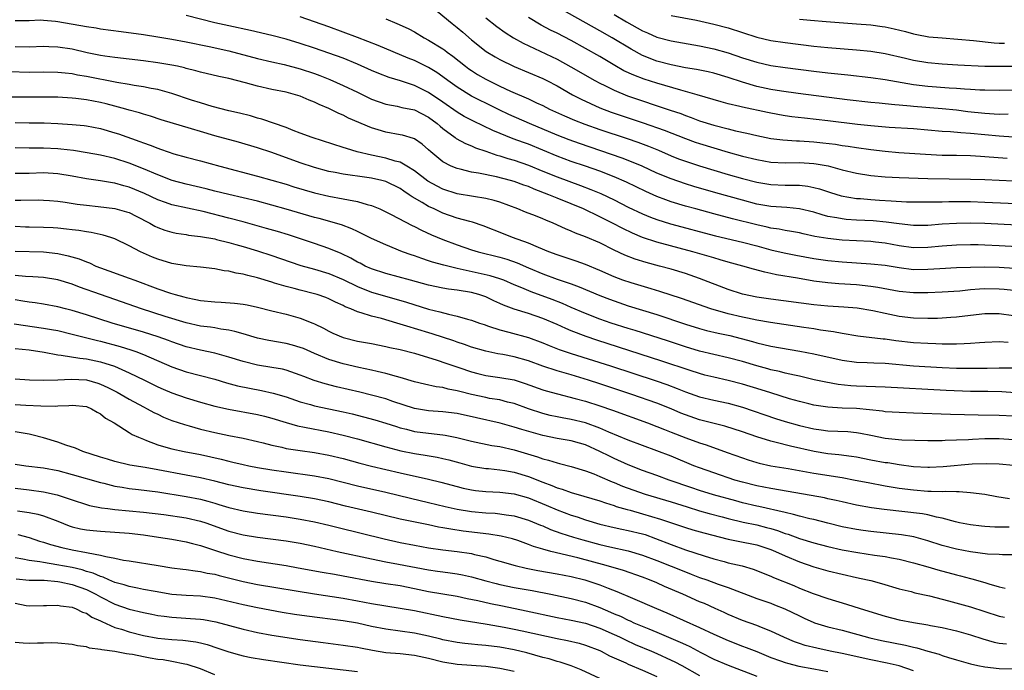
# Model space of a CAD drawing. Units: inches. Extents: x 2509406 to 2511000, y 1533000 to 1536000.
# Drawn here: x 2509934 to 2510072, y 1533794 to 1533886 of the extents above; entities that cross this region are included whole.
import ezdxf

# ---------------------------------------------------------------- set-up
doc = ezdxf.new("R2010")
doc.units = ezdxf.units.IN
doc.header["$MEASUREMENT"] = 0
doc.layers.add('LD25081533_2ft', color=73, linetype='Continuous')

msp = doc.modelspace()

# ---------------------------------------------------------------- linework, layer by layer
at = {"layer": 'LD25081533_2ft'}
for points, elevation in [([(2509991.39, 1533887.39), (2509994.28, 1533885), (2509995, 1533884.43), (2509995.78, 1533883.78), (2509997, 1533882.7), (2509999.07, 1533881.07), (2510000.33, 1533880.33), (2510001, 1533879.94), (2510003, 1533878.95), (2510007, 1533877.29), (2510007.57, 1533877), (2510009, 1533876.24), (2510011.18, 1533875), (2510012.38, 1533874.38), (2510015, 1533873.19), (2510016.59, 1533872.59), (2510021.08, 1533871.08), (2510024.04, 1533870.04), (2510027, 1533868.87), (2510028.38, 1533868.38), (2510029, 1533868.16), (2510031, 1533867.55), (2510033, 1533866.97), (2510035, 1533866.42), (2510037, 1533865.92), (2510039, 1533865.58), (2510041, 1533865.48), (2510043, 1533865.49), (2510045, 1533865.38), (2510045.33, 1533865.33), (2510047.03, 1533865.03), (2510049, 1533864.5), (2510051, 1533864.01), (2510053, 1533863.69), (2510055, 1533863.51), (2510057, 1533863.4), (2510061, 1533863.29), (2510067, 1533863.19), (2510069, 1533863.12), (2510075, 1533862.85)], 7582), ([(2510072.27, 1533872.27), (2510071, 1533872.26), (2510070.31, 1533872.31), (2510069, 1533872.37), (2510066.63, 1533872.63), (2510065, 1533872.83), (2510063, 1533873.03), (2510059, 1533873.37), (2510058.59, 1533873.41), (2510057, 1533873.54), (2510056.39, 1533873.61), (2510055, 1533873.72), (2510054.19, 1533873.81), (2510053, 1533873.91), (2510049.71, 1533874.29), (2510042.82, 1533875.18), (2510040.48, 1533875.52), (2510039, 1533875.77), (2510037, 1533876.19), (2510035, 1533876.76), (2510033, 1533877.43), (2510031, 1533878.03), (2510030.21, 1533878.21), (2510028.55, 1533878.55), (2510027, 1533878.79), (2510025, 1533879.19), (2510023, 1533879.74), (2510021, 1533880.53), (2510019.38, 1533881.38), (2510016.74, 1533883), (2510015, 1533883.99), (2510009.59, 1533887)], 7576), ([(2510077, 1533853.51), (2510071, 1533853.84), (2510069, 1533853.92), (2510068.05, 1533853.95), (2510067, 1533853.96), (2510065, 1533853.92), (2510063, 1533853.78), (2510061, 1533853.59), (2510059, 1533853.57), (2510057, 1533853.85), (2510055, 1533854.21), (2510053.64, 1533854.36), (2510053, 1533854.42), (2510049, 1533854.63), (2510047, 1533854.84), (2510045.16, 1533855.16), (2510043.5, 1533855.5), (2510043, 1533855.63), (2510041.86, 1533855.86), (2510041, 1533855.99), (2510040.17, 1533856.17), (2510039, 1533856.33), (2510038.46, 1533856.46), (2510037, 1533856.76), (2510033.61, 1533857.61), (2510031, 1533858.3), (2510028.45, 1533859), (2510027, 1533859.41), (2510025, 1533860.02), (2510024.26, 1533860.26), (2510023, 1533860.74), (2510021.44, 1533861.44), (2510018.75, 1533862.75), (2510017, 1533863.51), (2510015, 1533864.28), (2510013, 1533864.99), (2510011, 1533865.67), (2510009, 1533866.4), (2510005, 1533868.06), (2510004.3, 1533868.3), (2510002.85, 1533868.85), (2510000.02, 1533870.02), (2509997.29, 1533871.29), (2509995.98, 1533871.98), (2509995, 1533872.56), (2509993, 1533873.99), (2509991, 1533875.34), (2509989, 1533876.31), (2509987.05, 1533876.95), (2509985.44, 1533877.44), (2509983.99, 1533877.99), (2509983, 1533878.42), (2509981, 1533879.3), (2509979, 1533880.12), (2509977, 1533880.84), (2509975, 1533881.52), (2509973, 1533882.18), (2509971, 1533882.8), (2509969, 1533883.33), (2509966.02, 1533884.02), (2509963, 1533884.66), (2509961, 1533885.11), (2509957, 1533886.12)], 7588), ([(2510079, 1533856.45), (2510069, 1533856.94), (2510067, 1533857.01), (2510065, 1533856.98), (2510063, 1533856.86), (2510061, 1533856.7), (2510059, 1533856.68), (2510057, 1533856.9), (2510055.17, 1533857.17), (2510053.33, 1533857.33), (2510051, 1533857.44), (2510049.54, 1533857.54), (2510049, 1533857.6), (2510048.24, 1533857.76), (2510047, 1533857.96), (2510046.17, 1533858.17), (2510045, 1533858.53), (2510043, 1533859.04), (2510041.22, 1533859.22), (2510039, 1533859.34), (2510037, 1533859.68), (2510035, 1533860.21), (2510031.27, 1533861.27), (2510028.17, 1533862.17), (2510027, 1533862.52), (2510025, 1533863.2), (2510023, 1533864.04), (2510020.95, 1533865), (2510019, 1533865.81), (2510018.14, 1533866.14), (2510012.17, 1533868.17), (2510010.7, 1533868.7), (2510009, 1533869.36), (2510005.13, 1533871), (2510002.26, 1533872.26), (2510000.89, 1533872.89), (2509999, 1533873.81), (2509998.2, 1533874.2), (2509997, 1533874.83), (2509995, 1533876.08), (2509993.7, 1533877), (2509993, 1533877.52), (2509992.13, 1533878.13), (2509991, 1533878.81), (2509989, 1533879.8), (2509988.14, 1533880.14), (2509983.92, 1533881.92), (2509981.04, 1533883.04), (2509979, 1533883.8), (2509977, 1533884.53), (2509973, 1533885.93)], 7586), ([(2509985, 1533885.65), (2509986.54, 1533885), (2509986.88, 1533884.88), (2509988.24, 1533884.24), (2509989, 1533883.82), (2509990.38, 1533883), (2509991, 1533882.68), (2509993, 1533881.45), (2509993.26, 1533881.26), (2509993.58, 1533881), (2509994.4, 1533880.4), (2509996.16, 1533879), (2509996.65, 1533878.65), (2509997, 1533878.4), (2509997.87, 1533877.87), (2509999, 1533877.21), (2510001, 1533876.21), (2510002.48, 1533875.52), (2510005, 1533874.42), (2510006.1, 1533873.9), (2510007, 1533873.49), (2510007.95, 1533873), (2510010.04, 1533872.04), (2510011.44, 1533871.44), (2510012.88, 1533870.88), (2510015, 1533870.15), (2510018.86, 1533868.86), (2510020.35, 1533868.35), (2510021.81, 1533867.81), (2510023.22, 1533867.22), (2510025, 1533866.45), (2510026.03, 1533866.03), (2510027, 1533865.68), (2510029, 1533865.03), (2510033, 1533863.85), (2510035, 1533863.28), (2510037, 1533862.77), (2510039, 1533862.44), (2510041, 1533862.35), (2510042.35, 1533862.35), (2510043, 1533862.32), (2510044.19, 1533862.19), (2510045, 1533862.03), (2510045.82, 1533861.82), (2510047.33, 1533861.33), (2510048.86, 1533860.86), (2510051, 1533860.48), (2510051.55, 1533860.45), (2510053, 1533860.31), (2510054.24, 1533860.24), (2510055.88, 1533860.12), (2510057.99, 1533860.01), (2510059, 1533859.99), (2510061, 1533859.98), (2510061.98, 1533860.02), (2510063, 1533860.02), (2510063.95, 1533860.05), (2510065, 1533860.06), (2510067, 1533860.04), (2510069, 1533859.96), (2510081, 1533859.44)], 7584), ([(2509999, 1533885.8), (2510000.58, 1533884.58), (2510001.73, 1533883.73), (2510002.91, 1533883), (2510004.23, 1533882.23), (2510009, 1533879.98), (2510010.94, 1533878.94), (2510014.32, 1533877), (2510015, 1533876.63), (2510015.72, 1533876.29), (2510017, 1533875.63), (2510018.88, 1533874.88), (2510024.87, 1533872.87), (2510026.36, 1533872.36), (2510027, 1533872.1), (2510027.82, 1533871.82), (2510029, 1533871.37), (2510031, 1533870.73), (2510033, 1533870.21), (2510034.05, 1533869.95), (2510035.62, 1533869.62), (2510037, 1533869.29), (2510039, 1533868.89), (2510040.68, 1533868.68), (2510042.56, 1533868.56), (2510043, 1533868.55), (2510045, 1533868.42), (2510046.29, 1533868.29), (2510048.07, 1533868.07), (2510049, 1533867.91), (2510049.81, 1533867.81), (2510051, 1533867.6), (2510053, 1533867.32), (2510055, 1533867.09), (2510056.92, 1533866.92), (2510060.66, 1533866.66), (2510063, 1533866.56), (2510065, 1533866.53), (2510067, 1533866.48), (2510068.39, 1533866.39), (2510069, 1533866.36), (2510072.14, 1533866.14)], 7580), ([(2510073, 1533869.08), (2510071, 1533869.21), (2510069, 1533869.37), (2510067, 1533869.57), (2510065.65, 1533869.65), (2510064.2, 1533869.8), (2510063, 1533869.86), (2510059, 1533870.21), (2510055.56, 1533870.44), (2510053, 1533870.65), (2510051.16, 1533870.84), (2510047, 1533871.35), (2510043.71, 1533871.71), (2510041.93, 1533871.93), (2510041, 1533872.07), (2510040.21, 1533872.21), (2510038.53, 1533872.54), (2510035, 1533873.27), (2510034.62, 1533873.38), (2510033, 1533873.74), (2510032.01, 1533874.01), (2510028.65, 1533875), (2510027, 1533875.47), (2510026.37, 1533875.63), (2510023, 1533876.62), (2510021.2, 1533877.2), (2510019.75, 1533877.75), (2510018.38, 1533878.38), (2510017.09, 1533879.09), (2510015, 1533880.35), (2510013, 1533881.5), (2510011, 1533882.6), (2510009, 1533883.63), (2510008.08, 1533884.08), (2510006.77, 1533884.77), (2510005, 1533885.85)], 7578), ([(2510017, 1533886.28), (2510018.75, 1533885.25), (2510021, 1533883.96), (2510021.67, 1533883.67), (2510023, 1533883.08), (2510025, 1533882.55), (2510029, 1533881.89), (2510031, 1533881.47), (2510033, 1533880.9), (2510035, 1533880.2), (2510037, 1533879.56), (2510039, 1533879.12), (2510041, 1533878.83), (2510045, 1533878.32), (2510047, 1533878.08), (2510049.8, 1533877.8), (2510053, 1533877.42), (2510055, 1533877.13), (2510059, 1533876.46), (2510061, 1533876.22), (2510064, 1533876), (2510065, 1533875.94), (2510066.15, 1533875.85), (2510067, 1533875.81), (2510068.29, 1533875.71), (2510069, 1533875.68), (2510071, 1533875.63), (2510075, 1533875.77)], 7574), ([(2510025, 1533886.11), (2510028.55, 1533885.45), (2510031, 1533884.92), (2510033, 1533884.39), (2510037, 1533883.07), (2510039, 1533882.61), (2510041, 1533882.32), (2510045, 1533881.84), (2510047, 1533881.64), (2510051, 1533881.31), (2510053, 1533881.11), (2510055, 1533880.8), (2510057.86, 1533880.14), (2510059, 1533879.86), (2510061, 1533879.54), (2510063, 1533879.36), (2510065.21, 1533879.21), (2510069, 1533879.04), (2510071, 1533879), (2510073, 1533879.03)], 7572), ([(2510043, 1533885.61), (2510044.55, 1533885.45), (2510046.73, 1533885.27), (2510051, 1533884.97), (2510053, 1533884.79), (2510054.59, 1533884.59), (2510055, 1533884.53), (2510056.27, 1533884.27), (2510057.87, 1533883.87), (2510059, 1533883.55), (2510059.45, 1533883.45), (2510061.14, 1533883.14), (2510063, 1533882.97), (2510065.19, 1533882.81), (2510067.39, 1533882.61), (2510070.31, 1533882.31), (2510071, 1533882.26), (2510071.75, 1533882.25)], 7570), ([(2509933, 1533885.41), (2509935, 1533885.44), (2509936.51, 1533885.49), (2509937, 1533885.48), (2509938.67, 1533885.33), (2509939, 1533885.28), (2509943, 1533884.57), (2509944.38, 1533884.38), (2509945, 1533884.27), (2509947.86, 1533883.86), (2509951, 1533883.45), (2509953, 1533883.15), (2509955, 1533882.82), (2509957, 1533882.44), (2509960.23, 1533881.77), (2509963, 1533881.16), (2509967, 1533880.11), (2509969, 1533879.64), (2509970.75, 1533879.25), (2509973, 1533878.65), (2509975, 1533877.99), (2509975.73, 1533877.73), (2509977.16, 1533877.16), (2509979, 1533876.32), (2509981, 1533875.35), (2509983, 1533874.41), (2509985, 1533873.7), (2509986.59, 1533873.41), (2509987.24, 1533873.24), (2509989, 1533872.88), (2509991, 1533871.88), (2509992.19, 1533871), (2509992.61, 1533870.61), (2509993, 1533870.29), (2509994.73, 1533869), (2509994.88, 1533868.88), (2509996.16, 1533868.16), (2509997, 1533867.84), (2509997.58, 1533867.58), (2509999, 1533867.12), (2510000.56, 1533866.56), (2510001, 1533866.46), (2510002.09, 1533866.09), (2510003, 1533865.84), (2510005, 1533865.15), (2510007, 1533864.31), (2510009, 1533863.51), (2510012.31, 1533862.31), (2510013.75, 1533861.75), (2510015.16, 1533861.16), (2510017, 1533860.29), (2510019, 1533859.27), (2510021, 1533858.3), (2510022.13, 1533857.87), (2510023, 1533857.51), (2510024.92, 1533856.92), (2510026.48, 1533856.48), (2510029.63, 1533855.63), (2510031.23, 1533855.23), (2510035, 1533854.34), (2510037, 1533853.83), (2510039, 1533853.29), (2510040.84, 1533852.84), (2510042.51, 1533852.51), (2510045, 1533852.07), (2510047, 1533851.79), (2510049, 1533851.59), (2510053, 1533851.32), (2510055, 1533851.1), (2510057, 1533850.77), (2510059, 1533850.53), (2510061, 1533850.54), (2510062.66, 1533850.66), (2510065, 1533850.77), (2510067, 1533850.83), (2510069, 1533850.87), (2510071, 1533850.82), (2510074.59, 1533850.59)], 7590), ([(2510073, 1533847.57), (2510071.7, 1533847.7), (2510071, 1533847.75), (2510069, 1533847.78), (2510068.26, 1533847.74), (2510067, 1533847.64), (2510065.49, 1533847.49), (2510063, 1533847.33), (2510061, 1533847.24), (2510059, 1533847.24), (2510057, 1533847.45), (2510054.01, 1533848.01), (2510053, 1533848.15), (2510051, 1533848.36), (2510048.51, 1533848.51), (2510047, 1533848.63), (2510045, 1533848.9), (2510042.71, 1533849.29), (2510039.77, 1533849.77), (2510039, 1533849.96), (2510038.12, 1533850.12), (2510036.56, 1533850.56), (2510035.06, 1533851), (2510033, 1533851.55), (2510031.89, 1533851.89), (2510031, 1533852.13), (2510030.34, 1533852.34), (2510028.05, 1533853), (2510023, 1533854.36), (2510021.01, 1533855.01), (2510019.59, 1533855.59), (2510018.24, 1533856.24), (2510016.78, 1533857), (2510015, 1533857.89), (2510012.69, 1533859), (2510011, 1533859.7), (2510009, 1533860.51), (2510007.84, 1533861), (2510005.78, 1533861.78), (2510005, 1533862.13), (2510004.35, 1533862.35), (2510003, 1533862.85), (2510002.46, 1533863), (2510000.5, 1533863.5), (2509997.98, 1533864.02), (2509997, 1533864.17), (2509995.44, 1533864.56), (2509995, 1533864.65), (2509994.17, 1533865), (2509993, 1533865.62), (2509991.31, 1533867), (2509991, 1533867.29), (2509990.08, 1533868.08), (2509989, 1533868.82), (2509988.88, 1533868.88), (2509987.34, 1533869.34), (2509987, 1533869.41), (2509985, 1533869.75), (2509983.91, 1533870.09), (2509983, 1533870.35), (2509979.75, 1533871.75), (2509979, 1533872.14), (2509978.38, 1533872.38), (2509977, 1533873.08), (2509975.63, 1533873.63), (2509975, 1533873.95), (2509974.23, 1533874.23), (2509973, 1533874.79), (2509972.34, 1533875), (2509971, 1533875.36), (2509969, 1533875.76), (2509967, 1533876.21), (2509965.32, 1533876.68), (2509963, 1533877.28), (2509961.57, 1533877.57), (2509959, 1533878.17), (2509958.36, 1533878.36), (2509957, 1533878.71), (2509956.78, 1533878.78), (2509955.79, 1533879), (2509955, 1533879.17), (2509953, 1533879.5), (2509951, 1533879.76), (2509947, 1533880.21), (2509945.58, 1533880.42), (2509945, 1533880.52), (2509943.09, 1533880.91), (2509941, 1533881.38), (2509939, 1533881.69), (2509937.73, 1533881.73), (2509937, 1533881.76), (2509935, 1533881.69), (2509933, 1533881.73)], 7592), ([(2510073, 1533844.04), (2510071, 1533844.28), (2510069, 1533844.29), (2510067, 1533844.08), (2510065, 1533843.83), (2510064.24, 1533843.76), (2510063, 1533843.68), (2510062.35, 1533843.65), (2510061, 1533843.62), (2510059, 1533843.68), (2510057, 1533843.93), (2510055, 1533844.34), (2510053.28, 1533844.72), (2510051.08, 1533845.08), (2510049.23, 1533845.23), (2510047, 1533845.37), (2510045, 1533845.57), (2510039, 1533846.35), (2510037, 1533846.64), (2510035, 1533847.05), (2510033, 1533847.72), (2510029, 1533849.25), (2510027, 1533849.93), (2510025, 1533850.55), (2510023.38, 1533851), (2510021.49, 1533851.49), (2510019.95, 1533851.95), (2510018.52, 1533852.52), (2510017, 1533853.24), (2510015, 1533854.23), (2510013, 1533855.11), (2510011.61, 1533855.61), (2510011, 1533855.89), (2510010.2, 1533856.2), (2510008.45, 1533857), (2510007.41, 1533857.41), (2510007, 1533857.61), (2510005.98, 1533858.02), (2510004.56, 1533858.56), (2510003.52, 1533859), (2510001, 1533859.95), (2510000.2, 1533860.2), (2509999, 1533860.48), (2509997.27, 1533860.73), (2509995, 1533861.14), (2509993, 1533861.78), (2509992.18, 1533862.18), (2509990.9, 1533862.9), (2509989, 1533864.33), (2509987.92, 1533865), (2509987, 1533865.54), (2509986.29, 1533865.71), (2509985, 1533866.14), (2509983, 1533866.53), (2509980.97, 1533867), (2509979.46, 1533867.46), (2509979, 1533867.63), (2509974.68, 1533869), (2509973, 1533869.64), (2509972, 1533870), (2509971, 1533870.4), (2509967.59, 1533871.59), (2509967, 1533871.75), (2509966.03, 1533872.04), (2509964.45, 1533872.45), (2509963, 1533872.77), (2509960.63, 1533873.37), (2509959, 1533873.86), (2509957.73, 1533874.27), (2509955, 1533875.2), (2509953, 1533875.76), (2509952.09, 1533875.91), (2509951, 1533876.14), (2509949.68, 1533876.32), (2509949, 1533876.45), (2509947.26, 1533876.74), (2509943, 1533877.56), (2509941.76, 1533877.76), (2509941, 1533877.93), (2509940.02, 1533878.02), (2509939, 1533878.15), (2509937, 1533878.18), (2509935, 1533878.15), (2509932.21, 1533878.21)], 7594), ([(2510072.28, 1533840.28), (2510071, 1533840.35), (2510069, 1533840.28), (2510068.24, 1533840.24), (2510067, 1533840.13), (2510066.11, 1533840.11), (2510065, 1533840.04), (2510064.06, 1533840.06), (2510063, 1533840.05), (2510062.1, 1533840.1), (2510061, 1533840.12), (2510059, 1533840.24), (2510056.51, 1533840.51), (2510055, 1533840.73), (2510054.75, 1533840.75), (2510051.17, 1533841.17), (2510049, 1533841.54), (2510047.79, 1533841.79), (2510045.97, 1533842.03), (2510045, 1533842.2), (2510043.61, 1533842.39), (2510038.93, 1533843.07), (2510037, 1533843.4), (2510035.69, 1533843.69), (2510035, 1533843.81), (2510033, 1533844.31), (2510030.58, 1533845), (2510026.45, 1533846.45), (2510023.44, 1533847.44), (2510022.22, 1533847.78), (2510019.38, 1533848.62), (2510018.24, 1533849), (2510017, 1533849.47), (2510015, 1533850.36), (2510013, 1533851.22), (2510011.69, 1533851.69), (2510009, 1533852.57), (2510007.86, 1533853), (2510006.4, 1533853.6), (2510005, 1533854.21), (2510002.75, 1533855), (2510001.5, 1533855.5), (2509998.65, 1533856.65), (2509997.14, 1533857.14), (2509996.77, 1533857.23), (2509995, 1533857.73), (2509993, 1533858.43), (2509992.6, 1533858.6), (2509991.77, 1533859), (2509991, 1533859.35), (2509990.11, 1533859.89), (2509988.69, 1533860.69), (2509988.27, 1533861), (2509987.5, 1533861.5), (2509987, 1533861.85), (2509985, 1533862.85), (2509984.43, 1533863), (2509983, 1533863.31), (2509981, 1533863.58), (2509980.3, 1533863.7), (2509979, 1533863.86), (2509977.91, 1533864.09), (2509977, 1533864.26), (2509975, 1533864.8), (2509973, 1533865.45), (2509969, 1533866.91), (2509967, 1533867.56), (2509964.34, 1533868.34), (2509961, 1533869.27), (2509959, 1533869.86), (2509957.75, 1533870.25), (2509953.51, 1533871.51), (2509952, 1533872), (2509951, 1533872.28), (2509950.46, 1533872.46), (2509949, 1533872.86), (2509948.53, 1533873), (2509947, 1533873.43), (2509945.76, 1533873.76), (2509945, 1533873.94), (2509943, 1533874.31), (2509941.51, 1533874.49), (2509941, 1533874.53), (2509939, 1533874.65), (2509937, 1533874.68), (2509935, 1533874.67), (2509930.69, 1533874.69)], 7596), ([(2509933, 1533871.14), (2509935, 1533871.09), (2509937.06, 1533871.06), (2509939, 1533870.97), (2509941, 1533870.84), (2509942.68, 1533870.68), (2509943, 1533870.64), (2509945, 1533870.26), (2509947, 1533869.69), (2509947.52, 1533869.52), (2509950.48, 1533868.48), (2509951, 1533868.27), (2509951.95, 1533867.95), (2509953, 1533867.51), (2509953.39, 1533867.39), (2509954.46, 1533867), (2509955.27, 1533866.73), (2509957, 1533866.25), (2509959, 1533865.73), (2509961.72, 1533865), (2509967, 1533863.62), (2509971, 1533862.46), (2509972.11, 1533862.11), (2509975, 1533861.25), (2509977, 1533860.77), (2509979, 1533860.44), (2509979.74, 1533860.26), (2509981, 1533860.06), (2509982.38, 1533859.62), (2509983, 1533859.48), (2509984.15, 1533859), (2509985, 1533858.62), (2509985.76, 1533858.24), (2509988.68, 1533856.68), (2509989, 1533856.54), (2509990.01, 1533856.01), (2509991.39, 1533855.39), (2509993, 1533854.71), (2509995, 1533853.97), (2509997, 1533853.29), (2509997.93, 1533853), (2510001, 1533852.23), (2510001.95, 1533851.95), (2510003.43, 1533851.43), (2510005, 1533850.73), (2510007, 1533849.89), (2510009, 1533849.17), (2510011, 1533848.49), (2510012.09, 1533848.09), (2510015, 1533846.86), (2510016.34, 1533846.34), (2510017, 1533846.1), (2510019, 1533845.44), (2510023, 1533844.19), (2510027, 1533842.86), (2510029, 1533842.24), (2510029.97, 1533841.97), (2510031.59, 1533841.59), (2510033.24, 1533841.24), (2510034.83, 1533840.83), (2510036.4, 1533840.4), (2510037, 1533840.21), (2510038, 1533840), (2510039, 1533839.75), (2510043.05, 1533839.05), (2510045, 1533838.67), (2510049, 1533837.81), (2510051, 1533837.54), (2510052.51, 1533837.49), (2510053.44, 1533837.44), (2510055, 1533837.38), (2510059, 1533837.03), (2510063, 1533836.77), (2510065, 1533836.68), (2510067.34, 1533836.66), (2510069.3, 1533836.7), (2510071, 1533836.75), (2510073, 1533836.75)], 7598), ([(2510073.23, 1533833.23), (2510071.37, 1533833.37), (2510069.41, 1533833.41), (2510067, 1533833.43), (2510063.56, 1533833.56), (2510055, 1533834.03), (2510051, 1533834.18), (2510050.22, 1533834.22), (2510048.41, 1533834.41), (2510046.71, 1533834.71), (2510045.06, 1533835.06), (2510043, 1533835.54), (2510042.32, 1533835.68), (2510041, 1533836), (2510040.21, 1533836.21), (2510039, 1533836.46), (2510038.58, 1533836.58), (2510037, 1533836.99), (2510035, 1533837.6), (2510033, 1533838.15), (2510031, 1533838.6), (2510029, 1533839.08), (2510027, 1533839.67), (2510024.49, 1533840.49), (2510019.95, 1533841.95), (2510019, 1533842.23), (2510016.59, 1533843), (2510015, 1533843.55), (2510013, 1533844.33), (2510011, 1533845.2), (2510009.76, 1533845.76), (2510008.32, 1533846.32), (2510005.38, 1533847.38), (2510004.06, 1533847.94), (2510003, 1533848.37), (2510001.55, 1533849), (2510001, 1533849.22), (2509999.64, 1533849.64), (2509995.42, 1533850.58), (2509995, 1533850.65), (2509993.11, 1533851.11), (2509991.55, 1533851.55), (2509991, 1533851.75), (2509990.04, 1533852.04), (2509989, 1533852.43), (2509988.56, 1533852.56), (2509987.35, 1533853), (2509985, 1533853.96), (2509983, 1533854.85), (2509981.58, 1533855.58), (2509981, 1533855.84), (2509980.22, 1533856.22), (2509978.78, 1533856.78), (2509975.65, 1533857.65), (2509975, 1533857.8), (2509971, 1533858.98), (2509969, 1533859.54), (2509967, 1533860.08), (2509965, 1533860.58), (2509963, 1533861.03), (2509961, 1533861.51), (2509959.82, 1533861.82), (2509957, 1533862.48), (2509955.02, 1533863), (2509953, 1533863.77), (2509951, 1533864.62), (2509949, 1533865.43), (2509947, 1533866.09), (2509945, 1533866.56), (2509943.12, 1533866.88), (2509941.18, 1533867.18), (2509939.4, 1533867.4), (2509939, 1533867.44), (2509937, 1533867.54), (2509935, 1533867.52), (2509933, 1533867.58)], 7600), ([(2510073, 1533829.95), (2510071, 1533830.06), (2510068.08, 1533830.08), (2510066.12, 1533830.12), (2510064.19, 1533830.19), (2510059, 1533830.39), (2510057, 1533830.45), (2510055, 1533830.56), (2510054.63, 1533830.63), (2510051, 1533831.01), (2510049, 1533831.09), (2510047, 1533831.19), (2510045, 1533831.5), (2510044.33, 1533831.67), (2510043, 1533832), (2510041.6, 1533832.4), (2510039, 1533833.21), (2510037.65, 1533833.65), (2510035, 1533834.46), (2510033, 1533834.97), (2510031, 1533835.4), (2510029.72, 1533835.72), (2510029, 1533835.91), (2510027.67, 1533836.33), (2510023.68, 1533837.68), (2510014.6, 1533840.6), (2510013.1, 1533841.1), (2510011, 1533841.9), (2510010.22, 1533842.22), (2510009, 1533842.79), (2510007, 1533843.65), (2510005, 1533844.33), (2510003, 1533844.95), (2510001.51, 1533845.51), (2510001, 1533845.76), (2510000.14, 1533846.14), (2509999, 1533846.67), (2509998.03, 1533847), (2509997, 1533847.28), (2509995, 1533847.6), (2509993.76, 1533847.76), (2509993, 1533847.9), (2509991, 1533848.32), (2509988.44, 1533849), (2509985, 1533849.97), (2509983, 1533850.6), (2509982.1, 1533851), (2509981.38, 1533851.38), (2509981, 1533851.56), (2509980.1, 1533852.1), (2509978.75, 1533852.75), (2509977, 1533853.47), (2509975, 1533854.14), (2509971.35, 1533855.35), (2509969.82, 1533855.82), (2509968.28, 1533856.28), (2509965, 1533857.2), (2509963, 1533857.72), (2509959.36, 1533858.64), (2509955, 1533859.57), (2509954.09, 1533859.91), (2509953, 1533860.28), (2509951.16, 1533861.16), (2509949, 1533862.05), (2509948.24, 1533862.24), (2509947, 1533862.61), (2509946.65, 1533862.65), (2509945, 1533862.94), (2509943, 1533863.22), (2509941, 1533863.58), (2509939, 1533863.93), (2509937, 1533864.06), (2509935, 1533863.99), (2509934.01, 1533863.99), (2509933, 1533863.97)], 7602), ([(2509933, 1533860.23), (2509933.79, 1533860.21), (2509936.26, 1533860.26), (2509937, 1533860.24), (2509937.81, 1533860.19), (2509939, 1533860.09), (2509940.04, 1533859.96), (2509941.69, 1533859.69), (2509943, 1533859.52), (2509944.65, 1533859.35), (2509947, 1533859.07), (2509948.62, 1533858.62), (2509949, 1533858.49), (2509950, 1533858), (2509951.91, 1533857), (2509952.59, 1533856.59), (2509953, 1533856.39), (2509954.02, 1533856.02), (2509955, 1533855.73), (2509955.61, 1533855.61), (2509957, 1533855.4), (2509957.33, 1533855.33), (2509959, 1533855.14), (2509961, 1533854.79), (2509961.27, 1533854.73), (2509963, 1533854.3), (2509963.97, 1533854.03), (2509965, 1533853.73), (2509967, 1533853.12), (2509969, 1533852.46), (2509971.58, 1533851.58), (2509973.09, 1533851.09), (2509975, 1533850.54), (2509977, 1533849.95), (2509979, 1533849.11), (2509981, 1533848.11), (2509983, 1533847.34), (2509984.8, 1533846.8), (2509987.91, 1533845.91), (2509991, 1533844.96), (2509992.58, 1533844.58), (2509993.76, 1533844.24), (2509995, 1533843.99), (2509996.44, 1533843.56), (2509997, 1533843.42), (2509998.13, 1533843), (2509998.78, 1533842.78), (2509999.41, 1533842.59), (2510001, 1533842.06), (2510002.25, 1533841.75), (2510005, 1533840.98), (2510007, 1533840.25), (2510007.88, 1533839.88), (2510009.32, 1533839.32), (2510011, 1533838.75), (2510016.51, 1533837), (2510022.91, 1533834.91), (2510024.38, 1533834.38), (2510025.84, 1533833.84), (2510027, 1533833.36), (2510029, 1533832.66), (2510031, 1533832.19), (2510033, 1533831.78), (2510035, 1533831.23), (2510039.64, 1533829.64), (2510041, 1533829.21), (2510043, 1533828.65), (2510045, 1533828.18), (2510046.04, 1533828.04), (2510047, 1533827.9), (2510049.78, 1533827.78), (2510051, 1533827.68), (2510051.57, 1533827.57), (2510053, 1533827.27), (2510055, 1533826.86), (2510057.35, 1533826.65), (2510061, 1533826.52), (2510063, 1533826.54), (2510063.43, 1533826.57), (2510065, 1533826.61), (2510066.68, 1533826.68), (2510067.27, 1533826.73), (2510069, 1533826.8), (2510071, 1533826.82), (2510073, 1533826.7)], 7604), ([(2510073, 1533823.04), (2510071, 1533823.21), (2510069.29, 1533823.29), (2510067.23, 1533823.23), (2510063.17, 1533822.83), (2510061.24, 1533822.76), (2510061, 1533822.75), (2510059, 1533822.87), (2510057, 1533823.13), (2510055.39, 1533823.39), (2510055, 1533823.43), (2510053, 1533823.8), (2510051, 1533824.19), (2510050.31, 1533824.31), (2510048.54, 1533824.53), (2510047, 1533824.68), (2510045.07, 1533825), (2510041.75, 1533825.75), (2510039.72, 1533826.28), (2510039, 1533826.44), (2510037, 1533827.06), (2510035, 1533827.76), (2510032.55, 1533828.55), (2510029, 1533829.44), (2510027, 1533830.14), (2510026.38, 1533830.38), (2510025, 1533830.98), (2510023, 1533831.77), (2510019.49, 1533833), (2510015, 1533834.49), (2510013.4, 1533835), (2510011, 1533835.73), (2510010.01, 1533836.01), (2510009, 1533836.32), (2510007, 1533836.98), (2510005, 1533837.69), (2510003, 1533838.28), (2510001.41, 1533838.59), (2510000.7, 1533838.7), (2509999, 1533839.05), (2509997, 1533839.64), (2509996.01, 1533840.01), (2509995, 1533840.33), (2509994.51, 1533840.51), (2509991.51, 1533841.51), (2509989, 1533842.26), (2509988.41, 1533842.41), (2509987, 1533842.86), (2509986.52, 1533843), (2509984.38, 1533843.62), (2509983, 1533843.96), (2509981.55, 1533844.45), (2509981, 1533844.59), (2509980.08, 1533845), (2509979.3, 1533845.3), (2509979, 1533845.46), (2509977.94, 1533845.94), (2509977, 1533846.4), (2509976.57, 1533846.57), (2509975.36, 1533847), (2509975, 1533847.11), (2509973, 1533847.61), (2509972.16, 1533847.84), (2509971, 1533848.12), (2509969.39, 1533848.61), (2509969, 1533848.72), (2509967, 1533849.34), (2509965.65, 1533849.65), (2509965, 1533849.86), (2509964, 1533850), (2509963, 1533850.28), (2509962.34, 1533850.34), (2509961, 1533850.62), (2509959, 1533850.84), (2509957, 1533851.02), (2509955, 1533851.36), (2509953, 1533851.97), (2509952.26, 1533852.26), (2509950.58, 1533853), (2509949, 1533853.84), (2509947, 1533854.8), (2509946.43, 1533855), (2509945.34, 1533855.34), (2509943.69, 1533855.69), (2509943, 1533855.78), (2509941.96, 1533855.96), (2509941, 1533856.07), (2509940.19, 1533856.19), (2509939, 1533856.3), (2509938.34, 1533856.34), (2509937, 1533856.4), (2509935, 1533856.43), (2509934.46, 1533856.46), (2509933, 1533856.53)], 7606), ([(2509933, 1533853.1), (2509937, 1533852.98), (2509939, 1533852.74), (2509940.44, 1533852.44), (2509942, 1533852), (2509943, 1533851.58), (2509943.43, 1533851.43), (2509944.33, 1533851), (2509945, 1533850.73), (2509949, 1533849.31), (2509949.8, 1533849), (2509953, 1533847.82), (2509954.81, 1533847.19), (2509955.45, 1533847), (2509956.68, 1533846.68), (2509957, 1533846.58), (2509958.33, 1533846.33), (2509959, 1533846.18), (2509961, 1533845.96), (2509961.91, 1533845.91), (2509963.79, 1533845.79), (2509965, 1533845.65), (2509965.55, 1533845.55), (2509967, 1533845.23), (2509969, 1533844.71), (2509971, 1533844.24), (2509973, 1533843.7), (2509974.74, 1533843), (2509975, 1533842.89), (2509976.27, 1533842.27), (2509977, 1533841.87), (2509977.58, 1533841.58), (2509979, 1533840.96), (2509981, 1533840.47), (2509983, 1533840.12), (2509985, 1533839.72), (2509985.57, 1533839.57), (2509987, 1533839.28), (2509989, 1533838.79), (2509992.18, 1533837.82), (2509993.39, 1533837.39), (2509995.21, 1533836.79), (2509997, 1533836.16), (2509997.91, 1533835.91), (2509999, 1533835.66), (2510001, 1533835.39), (2510003, 1533835.04), (2510004.54, 1533834.54), (2510007, 1533833.66), (2510007.5, 1533833.5), (2510009.07, 1533833.07), (2510011.56, 1533832.44), (2510013, 1533832.04), (2510015, 1533831.41), (2510016.79, 1533830.79), (2510021.67, 1533829), (2510023, 1533828.5), (2510024.07, 1533828.07), (2510025, 1533827.73), (2510027.08, 1533826.92), (2510029, 1533826.19), (2510029.91, 1533825.91), (2510032.88, 1533824.88), (2510035, 1533824.1), (2510035.81, 1533823.81), (2510037, 1533823.44), (2510037.35, 1533823.35), (2510039, 1533823), (2510041.4, 1533822.6), (2510045, 1533821.94), (2510049, 1533821.33), (2510050.8, 1533821), (2510052.63, 1533820.63), (2510055, 1533820.2), (2510057, 1533819.87), (2510059, 1533819.61), (2510061, 1533819.45), (2510061.46, 1533819.46), (2510063, 1533819.4), (2510063.42, 1533819.42), (2510065, 1533819.37), (2510065.38, 1533819.38), (2510067, 1533819.27), (2510069.01, 1533819.01), (2510070.69, 1533818.69), (2510072.43, 1533818.43)], 7608), ([(2510072.4, 1533814.4), (2510070.41, 1533814.41), (2510069, 1533814.5), (2510068.53, 1533814.53), (2510067, 1533814.7), (2510065.44, 1533815), (2510064.88, 1533815.12), (2510063, 1533815.65), (2510062.22, 1533815.78), (2510061, 1533816.11), (2510060.26, 1533816.26), (2510054.86, 1533816.86), (2510053.1, 1533817.1), (2510051, 1533817.49), (2510049, 1533817.93), (2510048.14, 1533818.14), (2510047, 1533818.38), (2510046.5, 1533818.5), (2510041.4, 1533819.4), (2510039, 1533819.8), (2510038, 1533820), (2510037, 1533820.18), (2510035, 1533820.69), (2510033.94, 1533821), (2510031, 1533821.99), (2510029, 1533822.69), (2510028.19, 1533823), (2510025, 1533824.33), (2510023, 1533825.1), (2510021, 1533825.83), (2510019, 1533826.6), (2510016.27, 1533827.73), (2510015, 1533828.29), (2510013, 1533829.01), (2510011, 1533829.48), (2510009.7, 1533829.7), (2510009, 1533829.85), (2510008.06, 1533830.06), (2510007, 1533830.33), (2510004.99, 1533830.99), (2510003, 1533831.71), (2510002.07, 1533831.93), (2510001, 1533832.22), (2509999.55, 1533832.45), (2509999, 1533832.55), (2509997, 1533832.98), (2509995.39, 1533833.39), (2509995, 1533833.52), (2509993.74, 1533833.74), (2509993, 1533833.95), (2509992.06, 1533834.06), (2509990.42, 1533834.42), (2509989, 1533834.78), (2509987, 1533835.38), (2509986.5, 1533835.5), (2509985, 1533835.93), (2509983.8, 1533836.2), (2509983, 1533836.4), (2509981.22, 1533836.78), (2509979, 1533837.28), (2509977, 1533837.88), (2509975, 1533838.73), (2509973.43, 1533839.43), (2509973, 1533839.6), (2509971.92, 1533839.92), (2509971, 1533840.16), (2509968.57, 1533840.57), (2509967, 1533840.88), (2509965, 1533841.48), (2509963.84, 1533841.84), (2509963, 1533842.02), (2509961.84, 1533842.16), (2509961, 1533842.32), (2509960.42, 1533842.42), (2509959, 1533842.58), (2509957, 1533843.03), (2509954.07, 1533843.93), (2509950.72, 1533845), (2509947, 1533846.31), (2509944.98, 1533847), (2509942.05, 1533848.05), (2509941, 1533848.47), (2509939, 1533849.07), (2509937, 1533849.37), (2509935.48, 1533849.48), (2509934.47, 1533849.53), (2509933, 1533849.68)], 7610), ([(2510073, 1533810.5), (2510071.49, 1533810.51), (2510071, 1533810.57), (2510069.39, 1533810.61), (2510067, 1533810.91), (2510065, 1533811.3), (2510063, 1533811.84), (2510061, 1533812.49), (2510059.03, 1533813.03), (2510057.32, 1533813.32), (2510053, 1533813.78), (2510051.93, 1533813.93), (2510051, 1533814.08), (2510049, 1533814.46), (2510047, 1533814.93), (2510045, 1533815.45), (2510044.43, 1533815.57), (2510043, 1533815.94), (2510042.18, 1533816.18), (2510041, 1533816.43), (2510037.28, 1533817.28), (2510037, 1533817.33), (2510035, 1533817.82), (2510034.07, 1533818.07), (2510030.94, 1533818.94), (2510029, 1533819.55), (2510027.91, 1533819.91), (2510024.73, 1533821), (2510023, 1533821.64), (2510021, 1533822.34), (2510019, 1533823.11), (2510017, 1533824.02), (2510016.34, 1533824.34), (2510015, 1533825.02), (2510013, 1533825.91), (2510012.16, 1533826.16), (2510011, 1533826.48), (2510009, 1533826.82), (2510007, 1533827.22), (2510004.08, 1533828.08), (2510003, 1533828.43), (2510001.02, 1533828.98), (2509997.7, 1533829.7), (2509995, 1533830.31), (2509993, 1533830.58), (2509991, 1533830.71), (2509989, 1533831.04), (2509985.98, 1533832.02), (2509985, 1533832.36), (2509983, 1533832.91), (2509981.33, 1533833.33), (2509978.07, 1533834.07), (2509976.47, 1533834.47), (2509974.94, 1533834.94), (2509973.49, 1533835.49), (2509973, 1533835.71), (2509971, 1533836.39), (2509970.52, 1533836.52), (2509969, 1533836.79), (2509967, 1533837.12), (2509965, 1533837.61), (2509963, 1533838.23), (2509961, 1533838.78), (2509959, 1533839.19), (2509957, 1533839.67), (2509955, 1533840.35), (2509954.54, 1533840.54), (2509953.06, 1533841.06), (2509951, 1533841.72), (2509946.62, 1533843), (2509943, 1533844.15), (2509941, 1533844.76), (2509940.06, 1533845), (2509939, 1533845.29), (2509937, 1533845.64), (2509935.82, 1533845.82), (2509935, 1533845.91), (2509934.09, 1533846.09), (2509933, 1533846.26)], 7612), ([(2509932.89, 1533842.89), (2509937, 1533842.31), (2509938.11, 1533842.11), (2509939, 1533841.94), (2509941, 1533841.46), (2509944.55, 1533840.55), (2509945, 1533840.46), (2509947.72, 1533839.72), (2509949.24, 1533839.24), (2509949.93, 1533839), (2509951, 1533838.59), (2509955, 1533836.87), (2509957, 1533836.17), (2509961, 1533835.12), (2509962.64, 1533834.64), (2509964.21, 1533834.21), (2509965.86, 1533833.86), (2509967.55, 1533833.55), (2509969.19, 1533833.19), (2509971, 1533832.65), (2509973, 1533831.96), (2509974.41, 1533831.59), (2509975, 1533831.42), (2509979, 1533830.56), (2509980.27, 1533830.27), (2509981.87, 1533829.87), (2509983.44, 1533829.44), (2509985, 1533828.96), (2509986.48, 1533828.48), (2509987, 1533828.32), (2509987.89, 1533828.11), (2509989, 1533827.81), (2509991, 1533827.55), (2509993, 1533827.35), (2509993.31, 1533827.31), (2509994.97, 1533826.97), (2509997, 1533826.43), (2509999.86, 1533825.86), (2510001, 1533825.69), (2510003, 1533825.24), (2510006.25, 1533824.25), (2510007, 1533823.97), (2510007.79, 1533823.79), (2510009, 1533823.39), (2510009.33, 1533823.33), (2510011, 1533822.88), (2510013, 1533822.27), (2510014.14, 1533821.86), (2510015, 1533821.51), (2510016.75, 1533820.75), (2510017, 1533820.66), (2510018.16, 1533820.16), (2510019.61, 1533819.61), (2510021.38, 1533819), (2510025, 1533817.94), (2510027.23, 1533817.23), (2510029, 1533816.7), (2510030.32, 1533816.32), (2510032.15, 1533815.85), (2510033, 1533815.61), (2510035.11, 1533815.11), (2510037, 1533814.7), (2510038.36, 1533814.36), (2510039, 1533814.18), (2510039.91, 1533813.91), (2510041, 1533813.5), (2510041.4, 1533813.4), (2510043, 1533812.81), (2510045, 1533812.19), (2510047, 1533811.66), (2510049, 1533811.22), (2510051.17, 1533810.83), (2510053.53, 1533810.47), (2510055, 1533810.27), (2510055.92, 1533810.08), (2510057, 1533809.89), (2510059, 1533809.4), (2510061, 1533808.84), (2510062.41, 1533808.41), (2510065, 1533807.71), (2510065.57, 1533807.57), (2510067, 1533807.18), (2510067.15, 1533807.15), (2510069, 1533806.62), (2510069.56, 1533806.44), (2510071, 1533806.03), (2510071.86, 1533805.86)], 7614), ([(2509933, 1533839.43), (2509935, 1533839.24), (2509937.07, 1533838.93), (2509939, 1533838.55), (2509939.48, 1533838.52), (2509942.08, 1533838.08), (2509943, 1533838), (2509945, 1533837.58), (2509946.95, 1533836.95), (2509949, 1533836.04), (2509951.16, 1533835), (2509953, 1533834.08), (2509953.75, 1533833.75), (2509955, 1533833.22), (2509957, 1533832.53), (2509959, 1533831.93), (2509961, 1533831.36), (2509962.91, 1533830.91), (2509967, 1533830.19), (2509967.96, 1533829.96), (2509969, 1533829.69), (2509971.04, 1533829.04), (2509972.59, 1533828.59), (2509973.59, 1533828.41), (2509977, 1533827.75), (2509979, 1533827.3), (2509981, 1533826.79), (2509985, 1533825.67), (2509987.11, 1533825.11), (2509989, 1533824.7), (2509990.49, 1533824.49), (2509992.21, 1533824.21), (2509993, 1533824.03), (2509993.83, 1533823.83), (2509995.39, 1533823.39), (2509997, 1533822.96), (2509999, 1533822.63), (2509999.4, 1533822.6), (2510001, 1533822.43), (2510001.66, 1533822.34), (2510003, 1533822.1), (2510005, 1533821.49), (2510007, 1533820.69), (2510008.25, 1533820.25), (2510009, 1533819.92), (2510009.72, 1533819.72), (2510011, 1533819.24), (2510012.75, 1533818.75), (2510015, 1533818.09), (2510015.79, 1533817.79), (2510017, 1533817.43), (2510017.31, 1533817.31), (2510018.85, 1533816.85), (2510019.24, 1533816.76), (2510021, 1533816.27), (2510023.53, 1533815.53), (2510027, 1533814.35), (2510028.03, 1533814.03), (2510029.58, 1533813.58), (2510033, 1533812.71), (2510034.41, 1533812.41), (2510037, 1533811.89), (2510039, 1533811.26), (2510039.64, 1533811), (2510041, 1533810.36), (2510043, 1533809.52), (2510045, 1533808.85), (2510047, 1533808.28), (2510049, 1533807.79), (2510051, 1533807.33), (2510052.54, 1533807), (2510053, 1533806.89), (2510054.5, 1533806.5), (2510057, 1533805.75), (2510058.65, 1533805.35), (2510059.2, 1533805.2), (2510061.25, 1533804.75), (2510063.92, 1533804.08), (2510067, 1533803.21), (2510071, 1533801.92), (2510071.77, 1533801.77)], 7616), ([(2509933, 1533835.19), (2509935.04, 1533835.04), (2509937, 1533835), (2509939, 1533835.05), (2509940.85, 1533835.15), (2509943, 1533835.04), (2509944.59, 1533834.59), (2509945, 1533834.45), (2509945.99, 1533833.99), (2509947.31, 1533833.31), (2509947.88, 1533833), (2509949, 1533832.34), (2509951, 1533831.26), (2509951.53, 1533831), (2509952.47, 1533830.47), (2509953, 1533830.21), (2509953.83, 1533829.83), (2509955, 1533829.34), (2509956.76, 1533828.76), (2509957.41, 1533828.59), (2509959, 1533828.15), (2509961, 1533827.65), (2509963, 1533827.24), (2509965, 1533826.87), (2509967, 1533826.41), (2509967.78, 1533826.22), (2509969, 1533825.9), (2509970.4, 1533825.6), (2509971, 1533825.44), (2509973, 1533825.13), (2509975, 1533824.85), (2509977, 1533824.49), (2509979, 1533824.01), (2509981.37, 1533823.37), (2509983, 1533822.96), (2509987, 1533822), (2509991, 1533821.12), (2509992.69, 1533820.69), (2509995, 1533820.07), (2509995.86, 1533819.86), (2509997, 1533819.62), (2509997.55, 1533819.55), (2509999, 1533819.38), (2510001, 1533819.29), (2510003, 1533819.06), (2510005, 1533818.49), (2510007.48, 1533817.48), (2510009, 1533816.82), (2510011, 1533816.07), (2510011.82, 1533815.82), (2510013, 1533815.42), (2510015, 1533814.82), (2510017, 1533814.35), (2510018.11, 1533814.11), (2510019, 1533813.94), (2510021, 1533813.44), (2510021.34, 1533813.34), (2510022.82, 1533812.82), (2510025, 1533811.96), (2510027, 1533811.23), (2510029.62, 1533810.38), (2510031, 1533809.96), (2510032.44, 1533809.56), (2510033, 1533809.41), (2510034.95, 1533808.95), (2510036.51, 1533808.51), (2510039, 1533807.52), (2510039.35, 1533807.35), (2510042.2, 1533806.2), (2510043, 1533805.86), (2510044.9, 1533805.1), (2510047, 1533804.38), (2510049.6, 1533803.6), (2510051.49, 1533803), (2510055, 1533801.91), (2510057, 1533801.41), (2510059, 1533801.02), (2510061, 1533800.7), (2510061.39, 1533800.61), (2510063, 1533800.32), (2510065, 1533799.87), (2510067, 1533799.3), (2510068.73, 1533798.73), (2510070.29, 1533798.29), (2510071, 1533798.15), (2510072.03, 1533798.03)], 7618), ([(2509933, 1533831.58), (2509934.52, 1533831.48), (2509936.62, 1533831.38), (2509938.63, 1533831.37), (2509939, 1533831.4), (2509940.56, 1533831.44), (2509941, 1533831.5), (2509943, 1533831.3), (2509943.74, 1533831), (2509944.51, 1533830.51), (2509945, 1533830.27), (2509945.68, 1533829.68), (2509946.9, 1533829), (2509949, 1533827.67), (2509949.4, 1533827.4), (2509950.29, 1533827), (2509951, 1533826.71), (2509951.44, 1533826.56), (2509953, 1533825.94), (2509954.47, 1533825.53), (2509955, 1533825.36), (2509956.7, 1533825), (2509959, 1533824.56), (2509961.9, 1533823.9), (2509963, 1533823.63), (2509963.52, 1533823.52), (2509965, 1533823.16), (2509965.77, 1533823), (2509967, 1533822.76), (2509969, 1533822.43), (2509971, 1533822.13), (2509975, 1533821.59), (2509977, 1533821.21), (2509981, 1533820.19), (2509985, 1533819.3), (2509988.45, 1533818.45), (2509991, 1533817.87), (2509993.3, 1533817.3), (2509995, 1533816.91), (2509997, 1533816.59), (2509999, 1533816.4), (2510000.33, 1533816.33), (2510001, 1533816.26), (2510001.89, 1533816.11), (2510003, 1533815.97), (2510005, 1533815.39), (2510006.68, 1533814.68), (2510007, 1533814.56), (2510008.08, 1533814.08), (2510009.55, 1533813.55), (2510011.29, 1533813), (2510012.6, 1533812.6), (2510015, 1533811.94), (2510016.39, 1533811.61), (2510019, 1533811.05), (2510021, 1533810.47), (2510023, 1533809.71), (2510025, 1533808.9), (2510027, 1533808.11), (2510027.82, 1533807.82), (2510029, 1533807.35), (2510030, 1533807), (2510031.59, 1533806.41), (2510033, 1533805.94), (2510037, 1533804.4), (2510039, 1533803.72), (2510039.52, 1533803.52), (2510040.96, 1533802.96), (2510043, 1533801.94), (2510043.64, 1533801.64), (2510045, 1533801.04), (2510045.13, 1533801), (2510047, 1533800.44), (2510049, 1533799.93), (2510052.87, 1533798.87), (2510054.5, 1533798.5), (2510057.86, 1533797.86), (2510059, 1533797.58), (2510059.48, 1533797.48), (2510061, 1533797.02), (2510062.57, 1533796.57), (2510063, 1533796.4), (2510063.9, 1533796.1), (2510065, 1533795.78), (2510067, 1533795.22), (2510067.99, 1533795), (2510069, 1533794.79), (2510071, 1533794.56), (2510073, 1533794.55)], 7620), ([(2510059, 1533794.27), (2510057, 1533794.93), (2510055.32, 1533795.32), (2510053, 1533795.77), (2510049, 1533796.66), (2510047.32, 1533797), (2510045.42, 1533797.42), (2510043.82, 1533797.82), (2510043, 1533798.09), (2510042.32, 1533798.32), (2510040.92, 1533798.92), (2510039, 1533799.83), (2510037.68, 1533800.32), (2510037, 1533800.59), (2510035, 1533801.3), (2510033, 1533802.17), (2510032.44, 1533802.44), (2510031.17, 1533803), (2510029.67, 1533803.67), (2510029, 1533803.94), (2510026.63, 1533805), (2510024.08, 1533806.08), (2510023, 1533806.57), (2510021.99, 1533807), (2510021, 1533807.38), (2510018.3, 1533808.3), (2510015.89, 1533809), (2510011.92, 1533810.08), (2510008.15, 1533811), (2510007, 1533811.31), (2510005.69, 1533811.69), (2510005, 1533811.98), (2510003.49, 1533812.51), (2510002.75, 1533812.75), (2510001.15, 1533813.15), (2509999.43, 1533813.43), (2509995.85, 1533813.85), (2509994.09, 1533814.09), (2509993, 1533814.3), (2509992.4, 1533814.4), (2509991, 1533814.7), (2509987, 1533815.51), (2509983, 1533816.5), (2509979.34, 1533817.34), (2509977, 1533817.94), (2509975, 1533818.37), (2509973, 1533818.69), (2509967.47, 1533819.47), (2509965, 1533819.89), (2509963, 1533820.33), (2509961, 1533820.83), (2509959, 1533821.3), (2509957, 1533821.7), (2509953, 1533822.45), (2509951.25, 1533822.75), (2509949.1, 1533823.1), (2509947, 1533823.61), (2509945.94, 1533823.94), (2509945, 1533824.22), (2509942.52, 1533825), (2509941.47, 1533825.47), (2509940.1, 1533825.9), (2509939, 1533826.3), (2509937, 1533826.9), (2509935.35, 1533827.35), (2509935, 1533827.43), (2509933, 1533827.77)], 7622), ([(2509933, 1533823.21), (2509934.52, 1533823), (2509937, 1533822.72), (2509939, 1533822.34), (2509941, 1533821.79), (2509945, 1533820.64), (2509945.46, 1533820.54), (2509947, 1533820.13), (2509948.02, 1533819.98), (2509949, 1533819.81), (2509950.31, 1533819.69), (2509953, 1533819.36), (2509957, 1533818.7), (2509959, 1533818.3), (2509960.04, 1533818.04), (2509961, 1533817.75), (2509961.59, 1533817.59), (2509963, 1533817.14), (2509965, 1533816.66), (2509967, 1533816.34), (2509971, 1533815.82), (2509973, 1533815.52), (2509975, 1533815.15), (2509977, 1533814.67), (2509978.33, 1533814.33), (2509984.74, 1533812.74), (2509987, 1533812.25), (2509989, 1533811.85), (2509991, 1533811.49), (2509993, 1533811.21), (2509995, 1533810.99), (2509997, 1533810.69), (2509997.42, 1533810.58), (2509999, 1533810.23), (2510000.13, 1533809.87), (2510001, 1533809.63), (2510003.12, 1533809), (2510004.65, 1533808.65), (2510006.33, 1533808.33), (2510009, 1533807.87), (2510011, 1533807.47), (2510012.89, 1533807), (2510015, 1533806.31), (2510016.16, 1533805.84), (2510017.38, 1533805.38), (2510019.58, 1533804.42), (2510022.94, 1533803), (2510024.4, 1533802.4), (2510029, 1533800.34), (2510031, 1533799.39), (2510033, 1533798.49), (2510035, 1533797.72), (2510035.53, 1533797.53), (2510037, 1533796.95), (2510039, 1533796.13), (2510040.33, 1533795.67), (2510041, 1533795.41), (2510041.31, 1533795.31), (2510042.92, 1533794.92), (2510045, 1533794.53), (2510047, 1533794.17)], 7624), ([(2509933, 1533819.84), (2509935, 1533819.62), (2509937, 1533819.36), (2509938.92, 1533818.92), (2509940.43, 1533818.43), (2509941, 1533818.21), (2509943, 1533817.57), (2509943.45, 1533817.45), (2509945.12, 1533817.12), (2509946.02, 1533817), (2509947, 1533816.88), (2509951, 1533816.5), (2509953.85, 1533816.15), (2509957, 1533815.7), (2509959, 1533815.25), (2509959.75, 1533815), (2509963, 1533813.85), (2509965, 1533813.32), (2509967, 1533812.99), (2509971, 1533812.49), (2509973, 1533812.14), (2509975, 1533811.72), (2509978.15, 1533811), (2509983, 1533809.93), (2509985, 1533809.53), (2509986.79, 1533809.21), (2509991, 1533808.4), (2509992.24, 1533808.24), (2509993, 1533808.12), (2509994.01, 1533808.01), (2509995, 1533807.87), (2509995.73, 1533807.73), (2509997, 1533807.45), (2509999, 1533806.87), (2510000.47, 1533806.47), (2510001, 1533806.35), (2510003, 1533805.94), (2510005.5, 1533805.5), (2510008.12, 1533805), (2510011, 1533804.38), (2510013, 1533803.87), (2510015, 1533803.13), (2510016.49, 1533802.49), (2510017, 1533802.25), (2510017.89, 1533801.89), (2510019, 1533801.34), (2510019.25, 1533801.25), (2510019.78, 1533801), (2510021.87, 1533800.13), (2510023, 1533799.68), (2510026.28, 1533798.28), (2510027, 1533797.92), (2510027.64, 1533797.64), (2510029.17, 1533796.83), (2510031, 1533795.9), (2510033, 1533795.03), (2510037, 1533793.5)], 7626), ([(2509933.34, 1533816.66), (2509935, 1533816.43), (2509936.2, 1533816.2), (2509937, 1533815.96), (2509939, 1533815.21), (2509940.59, 1533814.59), (2509941, 1533814.46), (2509942.17, 1533814.17), (2509943, 1533814.03), (2509943.93, 1533813.93), (2509945, 1533813.84), (2509947, 1533813.71), (2509949, 1533813.54), (2509951, 1533813.3), (2509953.1, 1533813), (2509955, 1533812.69), (2509957, 1533812.33), (2509957.9, 1533812.1), (2509959, 1533811.8), (2509961.11, 1533811.11), (2509963, 1533810.52), (2509965, 1533810), (2509967, 1533809.61), (2509971, 1533809), (2509972.7, 1533808.7), (2509976.07, 1533808.07), (2509977.78, 1533807.78), (2509979, 1533807.58), (2509983, 1533806.82), (2509985, 1533806.49), (2509987, 1533806.19), (2509989, 1533805.8), (2509991, 1533805.39), (2509995, 1533804.71), (2509996.4, 1533804.4), (2509997.89, 1533804.11), (2509999.69, 1533803.69), (2510001.36, 1533803.36), (2510004.67, 1533802.67), (2510009, 1533801.72), (2510011, 1533801.34), (2510013, 1533800.91), (2510015, 1533800.23), (2510017, 1533799.34), (2510017.74, 1533799), (2510018.58, 1533798.58), (2510019.96, 1533797.96), (2510022.27, 1533797), (2510023, 1533796.68), (2510025, 1533795.75), (2510025.51, 1533795.51), (2510026.48, 1533795), (2510029, 1533793.58)], 7628), ([(2509933.37, 1533813.37), (2509935, 1533812.92), (2509936.45, 1533812.45), (2509937, 1533812.31), (2509937.97, 1533811.97), (2509939.56, 1533811.56), (2509941, 1533811.21), (2509943, 1533810.84), (2509943.23, 1533810.77), (2509945, 1533810.47), (2509945.74, 1533810.26), (2509947, 1533810.05), (2509948.22, 1533809.78), (2509949, 1533809.67), (2509953.08, 1533809), (2509955, 1533808.71), (2509956.51, 1533808.51), (2509957, 1533808.46), (2509958.25, 1533808.25), (2509959, 1533808.19), (2509959.96, 1533807.96), (2509961, 1533807.78), (2509961.61, 1533807.61), (2509965, 1533806.75), (2509967, 1533806.35), (2509975, 1533805.03), (2509979, 1533804.44), (2509981, 1533804.08), (2509983, 1533803.67), (2509985, 1533803.34), (2509987, 1533803.05), (2509989, 1533802.69), (2509993, 1533801.87), (2509995.42, 1533801.42), (2509999.19, 1533800.81), (2510001.61, 1533800.39), (2510003, 1533800.11), (2510004.13, 1533799.87), (2510009, 1533798.77), (2510010.49, 1533798.49), (2510012.11, 1533798.11), (2510013, 1533797.86), (2510015, 1533797.09), (2510015.2, 1533797), (2510016.37, 1533796.37), (2510018.64, 1533795.36), (2510019, 1533795.18), (2510021, 1533794.34), (2510023, 1533793.45)], 7630), ([(2510015, 1533793.17), (2510012.39, 1533794.39), (2510011, 1533794.93), (2510009.45, 1533795.45), (2510009, 1533795.56), (2510007.91, 1533795.91), (2510007, 1533796.14), (2510004.77, 1533796.77), (2510003, 1533797.19), (2510001, 1533797.55), (2509999, 1533797.81), (2509997.9, 1533797.9), (2509997, 1533798.01), (2509996.09, 1533798.09), (2509995, 1533798.24), (2509993, 1533798.61), (2509992.69, 1533798.69), (2509991, 1533799.09), (2509989, 1533799.52), (2509985, 1533800.08), (2509983, 1533800.48), (2509981, 1533800.91), (2509979, 1533801.24), (2509973.91, 1533801.91), (2509972.17, 1533802.17), (2509970.45, 1533802.45), (2509967, 1533803.08), (2509965, 1533803.49), (2509961, 1533804.45), (2509959, 1533804.72), (2509957, 1533804.81), (2509955, 1533804.96), (2509952.65, 1533805.35), (2509951, 1533805.67), (2509950.18, 1533805.82), (2509949, 1533806.07), (2509948.3, 1533806.3), (2509947, 1533806.64), (2509946.15, 1533807), (2509945.36, 1533807.36), (2509945, 1533807.46), (2509943.94, 1533807.94), (2509943, 1533808.19), (2509942.39, 1533808.39), (2509941, 1533808.72), (2509938.87, 1533809.13), (2509937, 1533809.42), (2509936.47, 1533809.53), (2509935, 1533809.71), (2509934.08, 1533809.92), (2509933, 1533810.11)], 7632), ([(2509933.15, 1533807.15), (2509935, 1533806.98), (2509937.06, 1533806.94), (2509939, 1533806.76), (2509939.29, 1533806.71), (2509941, 1533806.33), (2509943, 1533805.64), (2509944.32, 1533805), (2509945, 1533804.61), (2509947, 1533803.6), (2509949, 1533802.9), (2509951, 1533802.42), (2509952.18, 1533802.18), (2509953, 1533802.02), (2509953.89, 1533801.89), (2509955, 1533801.76), (2509957.6, 1533801.6), (2509959, 1533801.5), (2509959.44, 1533801.44), (2509961.14, 1533801.14), (2509965, 1533800.08), (2509967, 1533799.63), (2509969, 1533799.26), (2509973, 1533798.66), (2509976.22, 1533798.22), (2509979, 1533797.87), (2509981, 1533797.56), (2509981.46, 1533797.46), (2509983.14, 1533797.14), (2509985, 1533796.83), (2509987, 1533796.66), (2509989, 1533796.46), (2509991, 1533796.02), (2509993, 1533795.5), (2509995, 1533795.17), (2509999, 1533794.89), (2510001, 1533794.63), (2510003, 1533794.2)], 7634), ([(2509933, 1533803.73), (2509934.58, 1533803.42), (2509935, 1533803.35), (2509937, 1533803.42), (2509937.41, 1533803.4), (2509939, 1533803.46), (2509939.37, 1533803.37), (2509941, 1533803.17), (2509941.12, 1533803.12), (2509941.46, 1533803), (2509942.48, 1533802.48), (2509943, 1533802.33), (2509943.78, 1533801.78), (2509945, 1533801.25), (2509945.16, 1533801.16), (2509947, 1533800.34), (2509947.92, 1533800.08), (2509949, 1533799.72), (2509951, 1533799.22), (2509953, 1533798.85), (2509955, 1533798.64), (2509956.54, 1533798.54), (2509958.33, 1533798.33), (2509959, 1533798.18), (2509959.95, 1533797.95), (2509961.44, 1533797.44), (2509963, 1533796.89), (2509964.47, 1533796.47), (2509965, 1533796.34), (2509966.11, 1533796.11), (2509967.83, 1533795.83), (2509973, 1533795.11), (2509975, 1533794.86), (2509979, 1533794.41), (2509981, 1533794.15)], 7636), ([(2509961, 1533793.7), (2509959, 1533794.51), (2509957.14, 1533795.14), (2509956.81, 1533795.19), (2509955, 1533795.55), (2509953.77, 1533795.77), (2509953, 1533795.86), (2509951.96, 1533796.04), (2509951, 1533796.21), (2509949.48, 1533796.52), (2509949, 1533796.6), (2509948.64, 1533796.64), (2509947, 1533796.96), (2509945.19, 1533797.19), (2509945, 1533797.26), (2509943.44, 1533797.44), (2509943, 1533797.6), (2509941.76, 1533797.76), (2509941, 1533797.96), (2509939, 1533798.13), (2509938.16, 1533798.16), (2509937, 1533798.13), (2509936.13, 1533798.13), (2509935, 1533798.09), (2509934.12, 1533798.12), (2509933, 1533798.2)], 7638)]:
    msp.add_lwpolyline(points, dxfattribs=dict(at, elevation=elevation))

doc.saveas('drawing.dxf')
